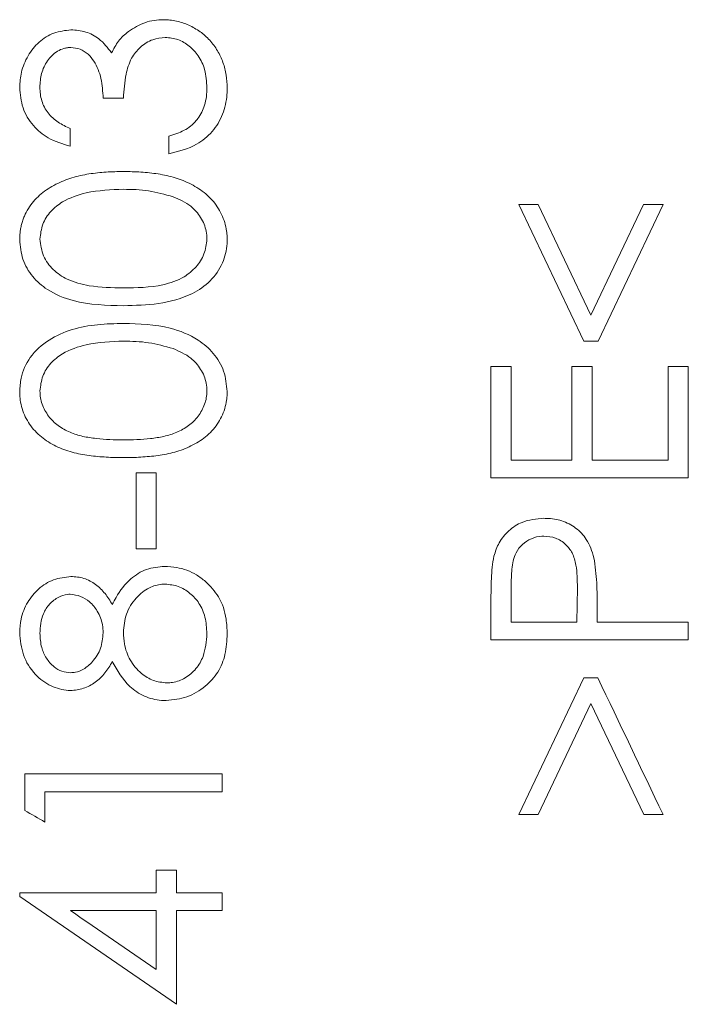
# Model space of a CAD drawing. Units: millimetres. Extents: x 1484 to 3056, y 145 to 2976.
# Drawn here: x 2243 to 2286, y 1229 to 1292 of the extents above; entities that cross this region are included whole.
import ezdxf

# ---------------------------------------------------------------- set-up
doc = ezdxf.new("R2010")
doc.units = ezdxf.units.MM
doc.header["$LTSCALE"] = 15

msp = doc.modelspace()

# ---------------------------------------------------------------- linework, layer by layer
at = {"color": 7, "linetype": 'Continuous', "lineweight": 18}
for p, q in [((2248.189, 1287.254), (2249.492, 1287.254)), ((2246.073, 1284.161), (2246.073, 1285.3)), ((2252.423, 1284.812), (2252.423, 1283.672)), ((2274.933, 1280.416), (2279.115, 1271.623)), ((2279.573, 1273.29), (2276.185, 1280.416)), ((2282.962, 1280.416), (2279.573, 1273.29)), ((2280.031, 1271.623), (2284.214, 1280.416)), ((2279.115, 1271.623), (2280.031, 1271.623)), ((2273.142, 1269.995), (2273.142, 1262.831)), ((2274.444, 1263.971), (2274.444, 1269.995)), ((2278.352, 1269.995), (2278.352, 1263.971)), ((2279.655, 1269.995), (2278.352, 1269.995)), ((2279.655, 1263.971), (2279.655, 1269.995)), ((2284.539, 1269.995), (2284.539, 1263.971)), ((2285.842, 1262.831), (2285.842, 1269.995)), ((2251.609, 1263.157), (2250.306, 1263.157)), ((2250.306, 1263.157), (2250.306, 1258.272)), ((2251.609, 1258.272), (2251.609, 1263.157)), ((2274.444, 1253.55), (2274.444, 1255.873)), ((2278.706, 1255.774), (2278.678, 1253.55)), ((2273.142, 1254.901), (2273.142, 1252.411)), ((2279.98, 1253.55), (2279.98, 1254.459)), ((2285.842, 1252.411), (2285.842, 1253.55)), ((2279.128, 1249.968), (2274.933, 1241.176)), ((2280.019, 1249.968), (2279.128, 1249.968)), ((2276.172, 1241.176), (2279.573, 1248.305)), ((2279.573, 1248.305), (2282.975, 1241.176)), ((2243.142, 1243.781), (2243.142, 1241.433)), ((2255.842, 1242.641), (2255.842, 1243.781)), ((2244.444, 1240.688), (2244.444, 1242.641)), ((2274.933, 1241.176), (2276.172, 1241.176)), ((2282.975, 1241.176), (2284.214, 1241.176)), ((2251.609, 1237.594), (2251.609, 1236.129)), ((2252.911, 1237.594), (2251.609, 1237.594)), ((2252.911, 1236.129), (2252.911, 1237.594)), ((2242.816, 1236.129), (2242.816, 1235.897)), ((2242.816, 1235.897), (2252.911, 1228.965)), ((2255.842, 1234.989), (2255.842, 1236.129)), ((2251.609, 1234.989), (2251.609, 1231.203)), ((2252.911, 1228.965), (2252.911, 1234.989))]:
    msp.add_line(p, q, dxfattribs=at)
for points, knots in [([(2252.069, 1292.302), (2251.867, 1292.292), (2251.461, 1292.274), (2250.67, 1292.081), (2250.154, 1291.758), (2249.812, 1291.544)], [0, 0, 0, 0, 0.251337, 0.50327, 1, 1, 1, 1]), ([(2256.168, 1287.908), (2256.159, 1288.187), (2256.148, 1288.466), (2256.061, 1289.013), (2255.993, 1289.282), (2255.804, 1289.812), (2255.685, 1290.065), (2255.472, 1290.424), (2255.395, 1290.54), (2255.23, 1290.766), (2255.14, 1290.876), (2254.858, 1291.186), (2254.649, 1291.368), (2254.195, 1291.691), (2253.949, 1291.832), (2253.442, 1292.061), (2253.178, 1292.15), (2252.767, 1292.243), (2252.628, 1292.265), (2252.349, 1292.291), (2252.209, 1292.297), (2252.069, 1292.302)], [0, 0, 0, 0, 0.125, 0.125, 0.25, 0.25, 0.375, 0.375, 0.4375, 0.4375, 0.5, 0.5, 0.625, 0.625, 0.75, 0.75, 0.875, 0.875, 0.9375, 0.9375, 1, 1, 1, 1]), ([(2246.116, 1291.65), (2245.742, 1291.606), (2244.995, 1291.517), (2244.022, 1290.893), (2243.309, 1290.003), (2242.886, 1288.981), (2242.838, 1288.269), (2242.816, 1287.941)], [0, 0, 0, 0, 0.203397, 0.407349, 0.611468, 0.821074, 1, 1, 1, 1]), ([(2248.729, 1290.167), (2248.479, 1290.492), (2248.034, 1291.07), (2247.079, 1291.575), (2246.439, 1291.625), (2246.116, 1291.65)], [0, 0, 0, 0, 0.389229, 0.691984, 1, 1, 1, 1]), ([(2249.812, 1291.544), (2249.697, 1291.45), (2249.467, 1291.264), (2249.073, 1290.819), (2248.866, 1290.427), (2248.729, 1290.167)], [0, 0, 0, 0, 0.251102, 0.502832, 1, 1, 1, 1]), ([(2249.492, 1287.254), (2249.527, 1287.771), (2249.586, 1288.647), (2249.937, 1289.802), (2250.561, 1290.569), (2251.325, 1291.071), (2251.906, 1291.133), (2252.178, 1291.162)], [0, 0, 0, 0, 0.294126, 0.498356, 0.672304, 0.846405, 1, 1, 1, 1]), ([(2252.178, 1291.162), (2252.458, 1291.135), (2253.019, 1291.082), (2253.75, 1290.625), (2254.359, 1289.971), (2254.798, 1289.044), (2254.841, 1288.321), (2254.865, 1287.928)], [0, 0, 0, 0, 0.178302, 0.357377, 0.538087, 0.749128, 1, 1, 1, 1]), ([(2244.119, 1287.956), (2244.122, 1288.106), (2244.128, 1288.255), (2244.164, 1288.549), (2244.191, 1288.694), (2244.267, 1288.98), (2244.318, 1289.122), (2244.444, 1289.396), (2244.519, 1289.525), (2244.69, 1289.771), (2244.788, 1289.888), (2245.004, 1290.097), (2245.121, 1290.191), (2245.378, 1290.349), (2245.518, 1290.41), (2245.735, 1290.47), (2245.81, 1290.487), (2245.96, 1290.507), (2246.035, 1290.509), (2246.111, 1290.511)], [0, 0, 0, 0, 0.125, 0.125, 0.25, 0.25, 0.375, 0.375, 0.5, 0.5, 0.625, 0.625, 0.75, 0.75, 0.875, 0.875, 0.9375, 0.9375, 1, 1, 1, 1]), ([(2246.111, 1290.511), (2246.313, 1290.488), (2246.718, 1290.444), (2247.234, 1290.103), (2247.732, 1289.477), (2248.112, 1288.504), (2248.163, 1287.68), (2248.189, 1287.254)], [0, 0, 0, 0, 0.141298, 0.283391, 0.420104, 0.700772, 1, 1, 1, 1]), ([(2242.816, 1287.941), (2242.855, 1287.497), (2242.932, 1286.606), (2243.626, 1285.468), (2244.69, 1284.576), (2245.578, 1284.309), (2246.073, 1284.161)], [0, 0, 0, 0, 0.2446373, 0.4911492, 0.7164213, 1, 1, 1, 1]), ([(2246.073, 1285.3), (2245.938, 1285.36), (2245.804, 1285.421), (2245.544, 1285.556), (2245.418, 1285.632), (2245.174, 1285.794), (2245.054, 1285.88), (2244.833, 1286.078), (2244.733, 1286.185), (2244.552, 1286.416), (2244.472, 1286.542), (2244.337, 1286.805), (2244.284, 1286.942), (2244.199, 1287.223), (2244.167, 1287.368), (2244.129, 1287.661), (2244.124, 1287.809), (2244.119, 1287.956)], [0, 0, 0, 0, 0.125, 0.125, 0.25, 0.25, 0.375, 0.375, 0.5, 0.5, 0.625, 0.625, 0.75, 0.75, 0.875, 0.875, 1, 1, 1, 1]), ([(2252.423, 1283.672), (2253.038, 1283.829), (2254.076, 1284.094), (2255.258, 1285.061), (2255.939, 1286.189), (2256.151, 1287.191), (2256.164, 1287.766), (2256.168, 1287.908)], [0, 0, 0, 0, 0.303774, 0.512384, 0.721213, 0.931133, 1, 1, 1, 1]), ([(2254.865, 1287.928), (2254.858, 1287.738), (2254.845, 1287.357), (2254.7, 1286.666), (2254.442, 1286.147), (2254.211, 1285.85), (2254.178, 1285.807)], [0, 0, 0, 0, 0.251156, 0.502683, 0.928107, 1, 1, 1, 1]), ([(2254.178, 1285.807), (2254.06, 1285.686), (2253.707, 1285.325), (2253.081, 1285.017), (2252.592, 1284.865), (2252.423, 1284.812)], [0, 0, 0, 0, 0.246917, 0.739122, 1, 1, 1, 1]), ([(2249.497, 1282.532), (2249.124, 1282.528), (2248.751, 1282.522), (2248.009, 1282.475), (2247.64, 1282.436), (2246.906, 1282.319), (2246.541, 1282.243), (2246.001, 1282.078), (2245.823, 1282.016), (2245.477, 1281.876), (2245.307, 1281.797), (2244.808, 1281.541), (2244.487, 1281.337), (2244.06, 1280.979), (2243.927, 1280.85), (2243.676, 1280.575), (2243.561, 1280.426), (2243.349, 1280.114), (2243.261, 1279.95), (2243.139, 1279.7), (2243.101, 1279.615), (2243.034, 1279.442), (2243.004, 1279.353), (2242.95, 1279.175), (2242.925, 1279.084), (2242.886, 1278.899), (2242.87, 1278.806), (2242.843, 1278.619), (2242.831, 1278.526), (2242.819, 1278.338), (2242.818, 1278.244), (2242.816, 1278.149)], [0, 0, 0, 0, 0.125, 0.125, 0.25, 0.25, 0.375, 0.375, 0.4375, 0.4375, 0.5, 0.5, 0.625, 0.625, 0.6875, 0.6875, 0.75, 0.75, 0.8125, 0.8125, 0.84375, 0.84375, 0.875, 0.875, 0.90625, 0.90625, 0.9375, 0.9375, 0.96875, 0.96875, 1, 1, 1, 1]), ([(2256.168, 1278.149), (2256.166, 1278.243), (2256.165, 1278.337), (2256.153, 1278.524), (2256.142, 1278.616), (2256.101, 1278.892), (2256.063, 1279.074), (2255.954, 1279.432), (2255.886, 1279.609), (2255.725, 1279.946), (2255.635, 1280.108), (2255.427, 1280.417), (2255.312, 1280.567), (2255.061, 1280.847), (2254.927, 1280.975), (2254.501, 1281.337), (2254.182, 1281.543), (2253.686, 1281.799), (2253.518, 1281.877), (2253.174, 1282.017), (2252.998, 1282.078), (2252.641, 1282.188), (2252.459, 1282.234), (2252.093, 1282.313), (2251.909, 1282.348), (2251.541, 1282.407), (2251.357, 1282.43), (2250.987, 1282.469), (2250.801, 1282.486), (2250.244, 1282.523), (2249.871, 1282.528), (2249.497, 1282.532)], [0, 0, 0, 0, 0.03125, 0.03125, 0.0625, 0.0625, 0.125, 0.125, 0.1875, 0.1875, 0.25, 0.25, 0.3125, 0.3125, 0.375, 0.375, 0.5, 0.5, 0.5625, 0.5625, 0.625, 0.625, 0.6875, 0.6875, 0.75, 0.75, 0.8125, 0.8125, 0.875, 0.875, 1, 1, 1, 1]), ([(2244.119, 1278.187), (2244.158, 1278.512), (2244.236, 1279.163), (2244.781, 1280.007), (2245.731, 1280.747), (2247.337, 1281.313), (2248.687, 1281.363), (2249.492, 1281.393)], [0, 0, 0, 0, 0.139856, 0.280175, 0.419417, 0.65393, 1, 1, 1, 1]), ([(2249.492, 1281.393), (2249.762, 1281.388), (2250.304, 1281.378), (2251.383, 1281.282), (2252.165, 1281.06), (2252.685, 1280.912)], [0, 0, 0, 0, 0.250471, 0.501028, 1, 1, 1, 1]), ([(2252.685, 1280.912), (2253.088, 1280.738), (2253.788, 1280.435), (2254.503, 1279.605), (2254.83, 1278.844), (2254.856, 1278.356), (2254.865, 1278.187)], [0, 0, 0, 0, 0.349203, 0.606654, 0.86419, 1, 1, 1, 1]), ([(2276.185, 1280.416), (2275.969, 1280.416), (2275.552, 1280.416), (2275.135, 1280.416), (2274.933, 1280.416)], [0, 0, 0, 0, 0.516004, 1, 1, 1, 1]), ([(2284.214, 1280.416), (2284.005, 1280.416), (2283.797, 1280.416), (2283.381, 1280.416), (2283.171, 1280.416), (2282.962, 1280.416)], [0, 0, 0, 0, 0.5, 0.5, 1, 1, 1, 1]), ([(2242.816, 1278.149), (2242.857, 1277.724), (2242.938, 1276.872), (2243.6, 1275.745), (2244.707, 1274.781), (2246.704, 1273.969), (2248.406, 1273.929), (2249.497, 1273.903)], [0, 0, 0, 0, 0.14317, 0.286782, 0.428782, 0.634074, 1, 1, 1, 1]), ([(2249.492, 1275.043), (2248.757, 1275.057), (2247.527, 1275.081), (2245.965, 1275.496), (2244.94, 1276.181), (2244.263, 1277.088), (2244.167, 1277.82), (2244.119, 1278.187)], [0, 0, 0, 0, 0.316582, 0.530281, 0.685789, 0.84219, 1, 1, 1, 1]), ([(2254.865, 1278.187), (2254.826, 1277.862), (2254.748, 1277.209), (2254.195, 1276.361), (2253.299, 1275.628), (2251.686, 1275.078), (2250.345, 1275.057), (2249.492, 1275.043)], [0, 0, 0, 0, 0.13998, 0.280503, 0.423738, 0.633716, 1, 1, 1, 1]), ([(2249.497, 1273.903), (2250.25, 1273.921), (2251.762, 1273.956), (2253.708, 1274.474), (2255.132, 1275.437), (2255.922, 1276.582), (2256.158, 1277.554), (2256.166, 1278.064), (2256.168, 1278.149)], [0, 0, 0, 0, 0.254635, 0.511628, 0.668864, 0.827217, 0.971309, 1, 1, 1, 1]), ([(2249.497, 1272.763), (2248.94, 1272.75), (2247.828, 1272.724), (2246.186, 1272.432), (2244.652, 1271.769), (2243.457, 1270.686), (2242.882, 1269.444), (2242.834, 1268.671), (2242.816, 1268.38)], [0, 0, 0, 0, 0.186933, 0.372979, 0.556064, 0.74084, 0.902354, 1, 1, 1, 1]), ([(2256.168, 1268.38), (2256.124, 1268.824), (2256.037, 1269.714), (2255.332, 1270.879), (2254.158, 1271.877), (2252.177, 1272.679), (2250.51, 1272.732), (2249.497, 1272.763)], [0, 0, 0, 0, 0.148616, 0.297707, 0.443322, 0.661662, 1, 1, 1, 1]), ([(2244.119, 1268.418), (2244.158, 1268.743), (2244.236, 1269.394), (2244.781, 1270.238), (2245.731, 1270.977), (2247.337, 1271.544), (2248.687, 1271.594), (2249.492, 1271.623)], [0, 0, 0, 0, 0.1398428, 0.2801556, 0.4193928, 0.6539023, 1, 1, 1, 1]), ([(2249.492, 1271.623), (2249.762, 1271.618), (2250.304, 1271.608), (2251.383, 1271.513), (2252.165, 1271.291), (2252.685, 1271.143)], [0, 0, 0, 0, 0.250471, 0.501028, 1, 1, 1, 1]), ([(2252.685, 1271.143), (2253.088, 1270.968), (2253.788, 1270.666), (2254.503, 1269.835), (2254.83, 1269.075), (2254.856, 1268.587), (2254.865, 1268.418)], [0, 0, 0, 0, 0.349211, 0.606662, 0.864202, 1, 1, 1, 1]), ([(2274.444, 1269.995), (2274.222, 1269.995), (2273.788, 1269.995), (2273.354, 1269.995), (2273.142, 1269.995)], [0, 0, 0, 0, 0.512313, 1, 1, 1, 1]), ([(2285.842, 1269.995), (2285.622, 1269.995), (2285.402, 1269.995), (2285.073, 1269.995), (2284.968, 1269.995), (2284.754, 1269.995), (2284.647, 1269.995), (2284.539, 1269.995)], [0, 0, 0, 0, 0.5, 0.5, 0.75, 0.75, 1, 1, 1, 1]), ([(2242.816, 1268.38), (2242.818, 1268.286), (2242.819, 1268.193), (2242.831, 1268.008), (2242.841, 1267.916), (2242.881, 1267.642), (2242.921, 1267.461), (2243.032, 1267.106), (2243.099, 1266.93), (2243.259, 1266.595), (2243.355, 1266.437), (2243.562, 1266.129), (2243.679, 1265.982), (2243.932, 1265.709), (2244.067, 1265.582), (2244.354, 1265.347), (2244.507, 1265.239), (2244.823, 1265.04), (2244.985, 1264.949), (2245.484, 1264.707), (2245.831, 1264.579), (2246.371, 1264.433), (2246.553, 1264.39), (2246.917, 1264.319), (2247.1, 1264.291), (2247.649, 1264.218), (2248.017, 1264.184), (2248.755, 1264.141), (2249.126, 1264.136), (2249.497, 1264.134)], [0, 0, 0, 0, 0.03125, 0.03125, 0.0625, 0.0625, 0.125, 0.125, 0.1875, 0.1875, 0.25, 0.25, 0.3125, 0.3125, 0.375, 0.375, 0.4375, 0.4375, 0.5, 0.5, 0.625, 0.625, 0.6875, 0.6875, 0.75, 0.75, 0.875, 0.875, 1, 1, 1, 1]), ([(2249.492, 1265.273), (2249.2, 1265.274), (2248.909, 1265.278), (2248.328, 1265.307), (2248.037, 1265.327), (2247.603, 1265.376), (2247.459, 1265.396), (2247.17, 1265.442), (2247.026, 1265.467), (2246.601, 1265.563), (2246.325, 1265.65), (2245.789, 1265.88), (2245.53, 1266.019), (2245.063, 1266.364), (2244.85, 1266.572), (2244.591, 1266.92), (2244.513, 1267.041), (2244.373, 1267.297), (2244.312, 1267.431), (2244.215, 1267.704), (2244.179, 1267.843), (2244.134, 1268.127), (2244.126, 1268.273), (2244.119, 1268.418)], [0, 0, 0, 0, 0.125, 0.125, 0.25, 0.25, 0.3125, 0.3125, 0.375, 0.375, 0.5, 0.5, 0.625, 0.625, 0.75, 0.75, 0.8125, 0.8125, 0.875, 0.875, 0.9375, 0.9375, 1, 1, 1, 1]), ([(2254.865, 1268.418), (2254.858, 1268.272), (2254.85, 1268.127), (2254.803, 1267.842), (2254.764, 1267.702), (2254.666, 1267.428), (2254.605, 1267.293), (2254.466, 1267.039), (2254.387, 1266.918), (2254.212, 1266.685), (2254.115, 1266.574), (2253.909, 1266.369), (2253.799, 1266.275), (2253.45, 1266.016), (2253.189, 1265.877), (2252.658, 1265.648), (2252.381, 1265.561), (2251.811, 1265.435), (2251.522, 1265.389), (2250.945, 1265.327), (2250.655, 1265.308), (2250.074, 1265.278), (2249.783, 1265.274), (2249.492, 1265.273)], [0, 0, 0, 0, 0.0625, 0.0625, 0.125, 0.125, 0.1875, 0.1875, 0.25, 0.25, 0.3125, 0.3125, 0.375, 0.375, 0.5, 0.5, 0.625, 0.625, 0.75, 0.75, 0.875, 0.875, 1, 1, 1, 1]), ([(2249.497, 1264.134), (2249.868, 1264.136), (2250.239, 1264.141), (2250.98, 1264.184), (2251.349, 1264.219), (2252.085, 1264.323), (2252.449, 1264.392), (2252.98, 1264.54), (2253.156, 1264.596), (2253.501, 1264.726), (2253.671, 1264.8), (2254.174, 1265.043), (2254.49, 1265.24), (2254.923, 1265.587), (2255.061, 1265.715), (2255.312, 1265.989), (2255.427, 1266.133), (2255.633, 1266.439), (2255.725, 1266.598), (2255.889, 1266.932), (2255.957, 1267.107), (2256.062, 1267.46), (2256.102, 1267.64), (2256.143, 1267.914), (2256.153, 1268.006), (2256.164, 1268.193), (2256.166, 1268.286), (2256.168, 1268.38)], [0, 0, 0, 0, 0.125, 0.125, 0.25, 0.25, 0.375, 0.375, 0.4375, 0.4375, 0.5, 0.5, 0.625, 0.625, 0.6875, 0.6875, 0.75, 0.75, 0.8125, 0.8125, 0.875, 0.875, 0.9375, 0.9375, 0.96875, 0.96875, 1, 1, 1, 1]), ([(2278.352, 1263.971), (2277.697, 1263.971), (2277.042, 1263.971), (2276.223, 1263.971), (2276.063, 1263.971), (2275.74, 1263.971), (2275.254, 1263.971), (2274.768, 1263.971), (2274.444, 1263.971)], [0, 0, 0, 0, 0.5, 0.5, 0.625, 0.625, 0.75, 1, 1, 1, 1]), ([(2284.539, 1263.971), (2283.72, 1263.971), (2282.091, 1263.971), (2280.463, 1263.971), (2279.655, 1263.971)], [0, 0, 0, 0, 0.503492, 1, 1, 1, 1]), ([(2273.142, 1262.831), (2275.254, 1262.831), (2279.487, 1262.831), (2283.72, 1262.831), (2285.842, 1262.831)], [0, 0, 0, 0, 0.498808, 1, 1, 1, 1]), ([(2276.548, 1260.226), (2276.065, 1260.185), (2275.244, 1260.115), (2274.268, 1259.466), (2273.633, 1258.701), (2273.43, 1258.089), (2273.333, 1257.794)], [0, 0, 0, 0, 0.328052, 0.557968, 0.787407, 1, 1, 1, 1]), ([(2279.772, 1257.692), (2279.637, 1258.101), (2279.398, 1258.831), (2278.625, 1259.648), (2277.724, 1260.113), (2276.998, 1260.22), (2276.61, 1260.225), (2276.548, 1260.226)], [0, 0, 0, 0, 0.287015, 0.512285, 0.738008, 0.958693, 1, 1, 1, 1]), ([(2274.444, 1255.873), (2274.451, 1256.232), (2274.463, 1256.954), (2274.639, 1257.917), (2275.151, 1258.575), (2275.733, 1258.959), (2276.234, 1259.073), (2276.511, 1259.085), (2276.554, 1259.086)], [0, 0, 0, 0, 0.248315, 0.498893, 0.654063, 0.809132, 0.970734, 1, 1, 1, 1]), ([(2276.554, 1259.086), (2276.808, 1259.061), (2277.319, 1259.009), (2277.958, 1258.595), (2278.424, 1257.98), (2278.689, 1257.014), (2278.699, 1256.256), (2278.706, 1255.774)], [0, 0, 0, 0, 0.169337, 0.340171, 0.492703, 0.677338, 1, 1, 1, 1]), ([(2250.306, 1258.272), (2250.521, 1258.272), (2250.955, 1258.272), (2251.389, 1258.272), (2251.609, 1258.272)], [0, 0, 0, 0, 0.49498, 1, 1, 1, 1]), ([(2273.333, 1257.794), (2273.222, 1257.322), (2273.194, 1256.837), (2273.15, 1255.869), (2273.142, 1255.385), (2273.142, 1254.901)], [0, 0, 0, 0, 0.5, 0.5, 1, 1, 1, 1]), ([(2279.98, 1254.459), (2279.979, 1254.729), (2279.977, 1255.27), (2279.951, 1256.352), (2279.843, 1257.156), (2279.772, 1257.692)], [0, 0, 0, 0, 0.250182, 0.50039, 1, 1, 1, 1]), ([(2252.143, 1257.132), (2251.748, 1257.096), (2250.956, 1257.023), (2249.825, 1256.307), (2249.17, 1255.433), (2248.849, 1254.832), (2248.767, 1254.677)], [0, 0, 0, 0, 0.266683, 0.535503, 0.880798, 1, 1, 1, 1]), ([(2254.773, 1256.171), (2254.583, 1256.316), (2254.034, 1256.735), (2253.115, 1257.081), (2252.404, 1257.119), (2252.143, 1257.132)], [0, 0, 0, 0, 0.251765, 0.725724, 1, 1, 1, 1]), ([(2246.111, 1256.481), (2245.733, 1256.437), (2244.975, 1256.347), (2243.999, 1255.724), (2243.279, 1254.835), (2242.873, 1253.845), (2242.833, 1253.165), (2242.816, 1252.876)], [0, 0, 0, 0, 0.209348, 0.419441, 0.622782, 0.83956, 1, 1, 1, 1]), ([(2248.767, 1254.677), (2248.697, 1254.801), (2248.628, 1254.924), (2248.477, 1255.161), (2248.395, 1255.274), (2248.219, 1255.492), (2248.125, 1255.596), (2247.925, 1255.795), (2247.816, 1255.889), (2247.588, 1256.057), (2247.467, 1256.13), (2247.215, 1256.259), (2247.082, 1256.315), (2246.813, 1256.402), (2246.676, 1256.433), (2246.396, 1256.47), (2246.253, 1256.476), (2246.111, 1256.481)], [0, 0, 0, 0, 0.125, 0.125, 0.25, 0.25, 0.375, 0.375, 0.5, 0.5, 0.625, 0.625, 0.75, 0.75, 0.875, 0.875, 1, 1, 1, 1]), ([(2249.492, 1252.886), (2249.528, 1253.289), (2249.599, 1254.097), (2250.245, 1255.109), (2251.06, 1255.778), (2251.754, 1255.979), (2252.096, 1255.99), (2252.166, 1255.993)], [0, 0, 0, 0, 0.26543, 0.533042, 0.772481, 0.953395, 1, 1, 1, 1]), ([(2252.166, 1255.993), (2252.457, 1255.964), (2253.041, 1255.906), (2253.799, 1255.43), (2254.412, 1254.759), (2254.805, 1253.85), (2254.844, 1253.171), (2254.865, 1252.813)], [0, 0, 0, 0, 0.1870887, 0.374836, 0.5622377, 0.7693136, 1, 1, 1, 1]), ([(2256.168, 1252.8), (2256.155, 1253.115), (2256.121, 1253.932), (2255.736, 1255.176), (2255.078, 1255.856), (2254.773, 1256.171)], [0, 0, 0, 0, 0.252006, 0.653951, 1, 1, 1, 1]), ([(2244.119, 1252.813), (2244.148, 1253.254), (2244.194, 1253.945), (2244.714, 1254.739), (2245.264, 1255.167), (2245.751, 1255.331), (2246.008, 1255.339), (2246.068, 1255.341)], [0, 0, 0, 0, 0.367678, 0.575524, 0.78289, 0.949291, 1, 1, 1, 1]), ([(2246.068, 1255.341), (2246.294, 1255.311), (2246.746, 1255.251), (2247.363, 1254.855), (2247.877, 1254.233), (2248.154, 1253.518), (2248.18, 1253.032), (2248.189, 1252.858)], [0, 0, 0, 0, 0.188681, 0.376978, 0.594831, 0.854857, 1, 1, 1, 1]), ([(2278.678, 1253.55), (2277.968, 1253.55), (2276.557, 1253.55), (2275.146, 1253.55), (2274.444, 1253.55)], [0, 0, 0, 0, 0.502798, 1, 1, 1, 1]), ([(2285.842, 1253.55), (2284.86, 1253.55), (2282.907, 1253.55), (2280.953, 1253.55), (2279.98, 1253.55)], [0, 0, 0, 0, 0.502357, 1, 1, 1, 1]), ([(2242.816, 1252.876), (2242.863, 1252.389), (2242.958, 1251.41), (2243.718, 1250.179), (2244.77, 1249.396), (2245.608, 1249.173), (2246.03, 1249.156), (2246.075, 1249.154)], [0, 0, 0, 0, 0.266947, 0.536204, 0.767096, 0.975325, 1, 1, 1, 1]), ([(2246.093, 1250.294), (2245.902, 1250.312), (2245.52, 1250.349), (2244.964, 1250.685), (2244.508, 1251.214), (2244.172, 1251.958), (2244.138, 1252.511), (2244.119, 1252.813)], [0, 0, 0, 0, 0.160519, 0.321807, 0.53458, 0.745444, 1, 1, 1, 1]), ([(2248.189, 1252.858), (2248.158, 1252.522), (2248.095, 1251.846), (2247.578, 1251.047), (2246.999, 1250.529), (2246.487, 1250.317), (2246.198, 1250.3), (2246.093, 1250.294)], [0, 0, 0, 0, 0.276308, 0.554159, 0.761546, 0.913432, 1, 1, 1, 1]), ([(2252.285, 1249.643), (2251.989, 1249.673), (2251.396, 1249.733), (2250.56, 1250.272), (2249.883, 1251.076), (2249.534, 1252.027), (2249.504, 1252.64), (2249.492, 1252.886)], [0, 0, 0, 0, 0.1862576, 0.3734719, 0.6120305, 0.8435964, 1, 1, 1, 1]), ([(2254.865, 1252.813), (2254.824, 1252.312), (2254.758, 1251.505), (2254.202, 1250.518), (2253.506, 1249.932), (2252.82, 1249.668), (2252.41, 1249.649), (2252.285, 1249.643)], [0, 0, 0, 0, 0.327478, 0.527879, 0.729583, 0.917998, 1, 1, 1, 1]), ([(2252.247, 1248.503), (2252.702, 1248.55), (2253.613, 1248.645), (2254.757, 1249.36), (2255.631, 1250.297), (2256.1, 1251.499), (2256.144, 1252.353), (2256.168, 1252.8)], [0, 0, 0, 0, 0.208932, 0.4184242, 0.6060702, 0.7939959, 1, 1, 1, 1]), ([(2273.142, 1252.411), (2275.248, 1252.411), (2277.355, 1252.411), (2279.593, 1252.411), (2279.727, 1252.411), (2279.993, 1252.411), (2280.392, 1252.411), (2281.323, 1252.411), (2283.184, 1252.411), (2284.779, 1252.411), (2285.842, 1252.411)], [0, 0, 0, 0, 0.5, 0.5, 0.53125, 0.53125, 0.5625, 0.625, 0.75, 1, 1, 1, 1]), ([(2246.075, 1249.154), (2246.219, 1249.16), (2246.364, 1249.165), (2246.645, 1249.209), (2246.782, 1249.246), (2247.053, 1249.337), (2247.187, 1249.393), (2247.443, 1249.526), (2247.565, 1249.602), (2247.914, 1249.852), (2248.124, 1250.056), (2248.393, 1250.392), (2248.476, 1250.509), (2248.628, 1250.755), (2248.697, 1250.882), (2248.767, 1251.009)], [0, 0, 0, 0, 0.125, 0.125, 0.25, 0.25, 0.375, 0.375, 0.5, 0.5, 0.75, 0.75, 0.875, 0.875, 1, 1, 1, 1]), ([(2248.767, 1251.009), (2249.099, 1250.435), (2249.623, 1249.531), (2250.818, 1248.733), (2251.664, 1248.519), (2252.143, 1248.506), (2252.247, 1248.503)], [0, 0, 0, 0, 0.433199, 0.682066, 0.930925, 1, 1, 1, 1]), ([(2255.842, 1243.781), (2253.724, 1243.781), (2249.491, 1243.781), (2245.257, 1243.781), (2243.142, 1243.781)], [0, 0, 0, 0, 0.5002734, 1, 1, 1, 1]), ([(2244.444, 1242.641), (2246.343, 1242.641), (2250.142, 1242.641), (2253.941, 1242.641), (2255.842, 1242.641)], [0, 0, 0, 0, 0.499703, 1, 1, 1, 1]), ([(2251.609, 1236.129), (2250.869, 1236.129), (2249.758, 1236.129), (2248.463, 1236.129), (2247.816, 1236.129), (2247.538, 1236.129), (2247.353, 1236.129), (2247.26, 1236.129), (2245.718, 1236.129), (2244.267, 1236.129), (2242.816, 1236.129)], [0, 0, 0, 0, 0.25, 0.375, 0.4375, 0.46875, 0.46875, 0.5, 0.5, 1, 1, 1, 1]), ([(2255.842, 1236.129), (2255.595, 1236.129), (2255.225, 1236.129), (2254.856, 1236.129), (2254.609, 1236.129), (2254.484, 1236.129), (2253.879, 1236.129), (2253.395, 1236.129), (2252.911, 1236.129)], [0, 0, 0, 0, 0.25, 0.375, 0.375, 0.5, 0.5, 1, 1, 1, 1]), ([(2246.093, 1234.989), (2246.554, 1234.989), (2247.246, 1234.989), (2247.937, 1234.989), (2248.399, 1234.989), (2248.63, 1234.989), (2249.776, 1234.989), (2250.692, 1234.989), (2251.609, 1234.989)], [0, 0, 0, 0, 0.25, 0.375, 0.375, 0.5, 0.5, 1, 1, 1, 1]), ([(2252.911, 1234.989), (2253.399, 1234.989), (2254.376, 1234.989), (2255.353, 1234.989), (2255.842, 1234.989)], [0, 0, 0, 0, 0.499063, 1, 1, 1, 1])]:
    msp.add_open_spline(points, degree=3, knots=knots, dxfattribs=at)
for points in [[(2284.214, 1241.176), (2282.815, 1244.107), (2281.417, 1247.038), (2280.019, 1249.968)], [(2243.142, 1241.433), (2243.576, 1241.185), (2244.01, 1240.936), (2244.444, 1240.688)], [(2251.609, 1231.203), (2249.77, 1232.465), (2247.932, 1233.727), (2246.093, 1234.989)]]:
    msp.add_open_spline(points, degree=3, dxfattribs=at)

doc.saveas('drawing.dxf')
